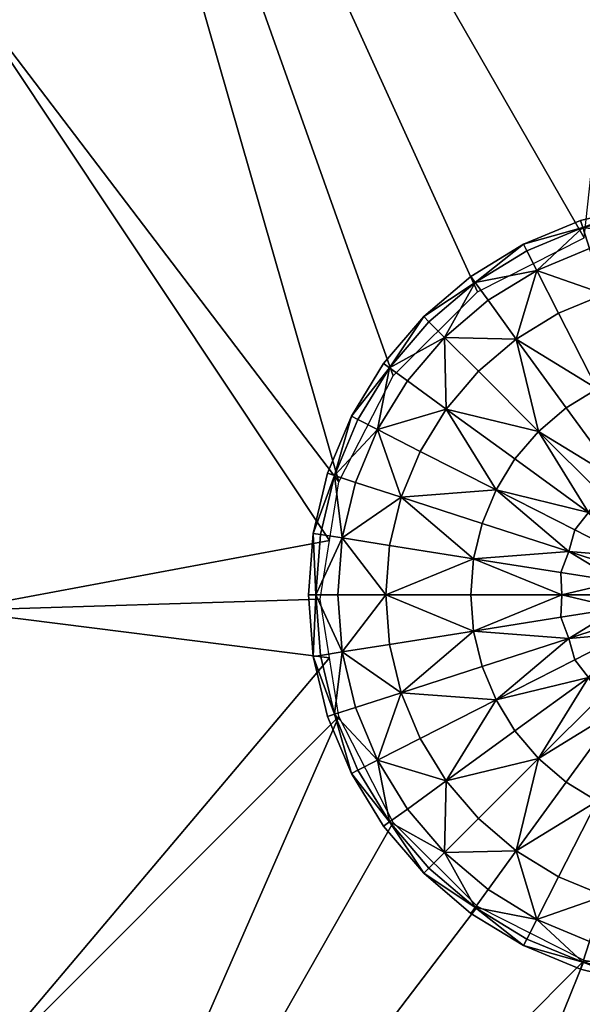
# Model space of a CAD drawing. Units: inches. Extents: x 0 to 47.2, y -18.1 to 0.
# Drawn here: x 34.7 to 36, y -8.6 to -6.3 of the extents above; entities that cross this region are included whole.
import ezdxf

# ---------------------------------------------------------------- set-up
doc = ezdxf.new("R2010")
doc.units = ezdxf.units.IN
doc.header["$MEASUREMENT"] = 0
doc.layers.get('0').update_dxf_attribs({"true_color": 0x860606})

msp = doc.modelspace()

# ---------------------------------------------------------------- meshes
mesh = msp.add_polyface()
corners = [(36.2673, 0, 20.2988), (0.2264, 0, 20.2988), (0.2378, -0.022, 20.3609), (0.2264, 0, 19.771), (0.2264, 0, 19.6859), (36.2673, 0, 19.7805), (0.0681, -0.0691, 20.3609), (0.0566, -0.0472, 20.2988), (0, -0.1886, 20.2988), (0.6081, -0.6493, 20.3816), (0.4436, -0.6942, 20.3816), (26.5078, -2.1965, 20.3816), (0.0566, -0.0472, 19.771), (0.0566, -0.0472, 19.6859), (0.2719, -0.0881, 20.3816), (36.2673, -0.0881, 20.3816), (0.0464, -0.5054, 20.3816), (0.3888, -1.0492, 20.3816), (0.3888, -0.8287, 20.3816), (0.0464, -0.2754, 20.3816), (0.1028, -0.1349, 20.3816), (0.0116, -0.2103, 20.3609), (2.1996, -9.975, 20.3816), (2.2563, -8.096, 20.3816), (0.3806, -8.0911, 20.3816), (0.3805, -9.975, 20.3816), (0.0464, -8.0893, 20.3816), (0.0464, -9.975, 20.3816), (26.4571, -2.5101, 20.3816), (26.4571, -2.315, 20.3816), (26.2093, -9.975, 20.3816), (0.0464, -6.271, 20.3816), (0.3807, -6.2746, 20.3816), (0.3847, -3.6619, 20.3816), (0.0464, -3.3882, 20.3816), (2.313, -6.2842, 20.3816), (26.1961, -4.3972, 20.3816), (26.2631, -8.1012, 20.3816)]
mesh.append_faces([[corners[k] for k in face] for face in [(0, 1, 2), (3, 1, 0), (4, 3, 5), (6, 7, 8), (9, 10, 11), (1, 3, 12), (12, 7, 1), (1, 7, 6), (6, 2, 1), (3, 4, 13), (13, 12, 3), (2, 14, 15), (15, 14, 9), (16, 17, 18), (18, 19, 16), (19, 18, 10), (10, 20, 19), (19, 20, 6), (6, 21, 19), (14, 2, 6), (6, 20, 14), (14, 20, 10), (10, 9, 14), (22, 23, 24), (24, 25, 22), (25, 24, 26), (26, 27, 25), (17, 28, 29), (29, 18, 17), (18, 29, 11), (11, 10, 18), (23, 22, 30), (31, 32, 33), (33, 34, 31), (35, 36, 33), (33, 32, 35), (23, 35, 32), (32, 24, 23), (32, 31, 26), (26, 24, 32), (35, 23, 37), (17, 16, 34), (34, 33, 17), (28, 17, 33), (33, 36, 28)]], dxfattribs={"vtx2": -1})
mesh = msp.add_polyface()
corners = [(26.4571, -2.5101, 20.3816), (26.9536, -3.7063, 20.3816), (26.9536, -3.5422, 20.3816), (26.4571, -2.315, 20.3816), (0.2378, -0.022, 20.3609), (36.2673, -0.022, 20.3609), (36.2673, 0, 20.2988), (36.2673, 0, 19.7805), (0.2264, 0, 19.771), (36.2673, 0, 19.6859), (0.2264, 0, 19.6859), (27.0019, -3.4432, 20.3816), (26.5078, -2.1965, 20.3816), (26.6601, -2.1569, 20.3816), (0.6081, -0.6493, 20.3816), (36.2673, -0.0881, 20.3816), (36.2673, -0.6493, 20.3816), (26.3653, -9.975, 20.3816), (26.4421, -8.1024, 20.3816), (26.2631, -8.1012, 20.3816), (26.2093, -9.975, 20.3816), (26.6754, -9.975, 20.0858), (26.7292, -8.1032, 20.0858), (26.6504, -8.1031, 20.2316), (26.597, -9.975, 20.231), (26.6665, -5.0427, 20.3816), (26.8601, -5.2406, 20.3816), (27.1204, -4.0999, 20.3816), (2.2563, -8.096, 20.3816), (35.5838, -2.1398, 20.3816), (35.6171, -1.9146, 20.3816), (35.7137, -1.7114, 20.3816), (35.8641, -1.5502, 20.3816), (26.5579, -8.1029, 20.3441), (26.4984, -9.975, 20.3439), (2.313, -6.2842, 20.3816), (26.4631, -6.4444, 20.3816), (26.1961, -4.3972, 20.3816), (26.9482, -5.2944, 20.3445), (26.7489, -6.4476, 20.3442), (26.8355, -6.4481, 20.2322), (26.6505, -6.4467, 20.3816), (26.9145, -6.4483, 20.0858), (27.0936, -8.1032, 19.2556)]
mesh.append_faces([[corners[k] for k in face] for face in [(30, 31, 14), (31, 32, 14)]])
mesh.append_faces([[corners[k] for k in face] for face in [(0, 1, 2), (2, 3, 0), (4, 5, 6), (6, 7, 8), (7, 9, 10), (3, 2, 11), (11, 12, 3), (12, 13, 14), (15, 5, 4), (14, 16, 15), (17, 18, 19), (19, 20, 17), (21, 22, 23), (23, 24, 21), (25, 26, 27), (13, 12, 11), (20, 19, 28), (29, 30, 14), (14, 13, 29), (16, 14, 32), (24, 23, 33), (33, 34, 24), (34, 33, 18), (18, 17, 34), (35, 36, 25), (25, 37, 35), (38, 39, 40), (39, 38, 26), (26, 41, 39), (42, 22, 43), (18, 41, 36), (36, 19, 18), (22, 42, 40), (40, 23, 22), (19, 36, 35), (23, 40, 39), (39, 33, 23), (33, 39, 41), (41, 18, 33), (36, 41, 26), (26, 25, 36), (1, 0, 37), (37, 25, 1)]], dxfattribs={"vtx2": -1})
mesh = msp.add_polyface()
corners = [(46.0243, -16.8482, -0.0001), (1.2182, -16.8482, -0.0001), (1.2182, -0.5509, -0.0001), (46.0243, -0.5509, 0.4046), (1.2182, -0.5509, 0.4046), (1.2182, -16.8482, 0.4046), (46.0243, -0.3409, 0.0451), (1.2182, -0.3409, 0.0451), (1.2182, -0.3409, 0.3595), (46.0243, -0.3882, 0), (1.2182, -0.3882, -0.0001), (1.2182, -0.3528, 0.0112), (1.2182, -0.4525, -0.0001), (46.0243, -17.0517, 0.0112), (1.2182, -17.0517, 0.0112), (1.2182, -17.0109, -0.0001), (1.2182, -16.943, -0.0001), (46.0243, -16.943, -0.0001), (46.0243, -17.0109, 0.4046), (1.2182, -17.0109, 0.4046), (1.2182, -17.0517, 0.3933), (1.2182, -16.943, 0.4046), (46.0243, -0.3528, 0.3933), (1.2182, -0.3528, 0.3933), (1.2182, -0.3882, 0.4046), (1.2182, -0.4525, 0.4046), (46.0243, -0.4525, 0.4046), (46.0243, -0.5509, 0), (46.0243, -16.8482, 0.4046), (46.0243, -0.3409, 0.3595), (46.0243, -0.3528, 0.0112), (46.0243, -17.0517, 0.3933), (1.2182, -17.0654, 0.3595), (46.0281, -0.3535, 0.6359), (1.2499, -0.3535, 0.6359), (1.2499, -0.3535, 19.4596), (46.0281, -1.0774, 19.4596), (1.2498, -1.0774, 19.4596), (1.2498, -1.0774, 0.6359), (46.0281, -0.3987, 19.6696), (1.2499, -0.3987, 19.6696), (1.2498, -1.0322, 19.6696), (46.0281, -1.0322, 0.4187), (1.2499, -1.0322, 0.4187), (1.2499, -0.3987, 0.4187), (46.0281, -0.3535, 19.6223), (1.2499, -0.3535, 19.6223), (1.2499, -0.3648, 19.6578), (1.2499, -0.3535, 19.558), (46.0281, -0.3648, 0.4323), (1.2499, -0.3648, 0.4323), (1.2499, -0.3535, 0.4731), (1.2499, -0.3535, 0.5411), (46.0281, -0.3535, 0.5411), (46.0281, -1.0774, 0.4731), (1.2498, -1.0774, 0.4731), (1.2498, -1.0661, 0.4323), (1.2498, -1.0774, 0.5411), (46.0281, -1.0661, 19.6578), (1.2498, -1.0661, 19.6578), (1.2498, -1.0774, 19.6223), (1.2498, -1.0774, 19.558), (46.0281, -1.0774, 19.558), (46.0281, -0.3535, 19.4596), (46.0281, -1.0774, 0.6359), (46.0281, -1.0322, 19.6696), (46.0281, -0.3648, 19.6578), (46.0281, -1.0661, 0.4323), (46.0281, -0.3987, 0.4187), (1.3198, -16.3404, 0.7303), (1.3198, -16.3404, 19.3441), (45.919, -16.3404, 19.3442), (45.919, -16.4308, 19.6696), (1.3198, -16.4308, 19.6696), (1.3198, -16.9739, 19.6696), (45.919, -16.974, 0.4049), (1.3198, -16.974, 0.4049), (1.3198, -16.4308, 0.4049), (1.3198, -16.3404, 19.5751), (1.3198, -16.3404, 19.6696), (45.919, -16.3404, 19.6696), (1.3198, -16.3404, 0.4049), (1.3198, -16.3404, 0.5138), (45.919, -16.3404, 0.5138), (45.919, -16.3404, 19.5751), (45.919, -16.3404, 0.7303), (45.919, -16.9739, 19.6696), (1.3198, -17.0643, 19.6696), (45.919, -17.0643, 0.4049), (1.3198, -17.0643, 0.4049), (45.919, -16.4308, 0.4049)]
mesh.append_faces([[corners[k] for k in face] for face in [(0, 1, 2), (3, 4, 5), (6, 7, 8), (9, 10, 11), (12, 10, 9), (13, 14, 15), (15, 16, 17), (18, 19, 20), (21, 19, 18), (22, 23, 24), (24, 25, 26), (27, 2, 12), (17, 16, 1), (28, 5, 21), (26, 25, 4), (29, 8, 23), (30, 11, 7), (31, 20, 32), (33, 34, 35), (36, 37, 38), (39, 40, 41), (42, 43, 44), (45, 46, 47), (48, 46, 45), (49, 50, 51), (51, 52, 53), (54, 55, 56), (57, 55, 54), (58, 59, 60), (60, 61, 62), (63, 35, 48), (53, 52, 34), (64, 38, 57), (62, 61, 37), (65, 41, 59), (66, 47, 40), (67, 56, 43), (68, 44, 50), (69, 70, 71), (72, 73, 74), (75, 76, 77), (78, 79, 80), (81, 82, 83), (70, 78, 84), (82, 69, 85), (86, 74, 87), (80, 79, 73), (88, 89, 76), (90, 77, 81)]], dxfattribs={"vtx2": -1})
mesh = msp.add_polyface()
corners = [(1.2182, -0.5509, -0.0001), (46.0243, -0.5509, 0), (46.0243, -16.8482, -0.0001), (1.2182, -16.8482, 0.4046), (46.0243, -16.8482, 0.4046), (46.0243, -0.5509, 0.4046), (1.2182, -0.3409, 0.3595), (46.0243, -0.3409, 0.3595), (46.0243, -0.3409, 0.0451), (1.2182, -0.3528, 0.0112), (46.0243, -0.3528, 0.0112), (46.0243, -0.3882, 0), (46.0243, -0.4525, 0), (1.2182, -0.4525, -0.0001), (1.2182, -17.0109, -0.0001), (46.0243, -17.0109, -0.0001), (46.0243, -17.0517, 0.0112), (46.0243, -16.943, -0.0001), (1.2182, -17.0517, 0.3933), (46.0243, -17.0517, 0.3933), (46.0243, -17.0109, 0.4046), (46.0243, -16.943, 0.4046), (1.2182, -16.943, 0.4046), (1.2182, -0.3882, 0.4046), (46.0243, -0.3882, 0.4046), (46.0243, -0.3528, 0.3933), (46.0243, -0.4525, 0.4046), (1.2182, -16.8482, -0.0001), (1.2182, -0.5509, 0.4046), (1.2182, -0.3528, 0.3933), (1.2182, -0.3409, 0.0451), (1.2182, -17.0517, 0.0112), (46.0243, -17.0654, 0.0451), (1.2499, -0.3535, 19.4596), (46.0281, -0.3535, 19.4596), (46.0281, -0.3535, 0.6359), (1.2498, -1.0774, 0.6359), (46.0281, -1.0774, 0.6359), (46.0281, -1.0774, 19.4596), (1.2498, -1.0322, 19.6696), (46.0281, -1.0322, 19.6696), (46.0281, -0.3987, 19.6696), (1.2499, -0.3987, 0.4187), (46.0281, -0.3987, 0.4187), (46.0281, -1.0322, 0.4187), (1.2499, -0.3648, 19.6578), (46.0281, -0.3648, 19.6578), (46.0281, -0.3535, 19.6223), (46.0281, -0.3535, 19.558), (1.2499, -0.3535, 19.558), (1.2499, -0.3535, 0.4731), (46.0281, -0.3535, 0.4732), (46.0281, -0.3648, 0.4323), (46.0281, -0.3535, 0.5411), (1.2498, -1.0661, 0.4323), (46.0281, -1.0661, 0.4323), (46.0281, -1.0774, 0.4731), (46.0281, -1.0774, 0.541), (1.2498, -1.0774, 0.5411), (1.2498, -1.0774, 19.6223), (46.0281, -1.0774, 19.6223), (46.0281, -1.0661, 19.6578), (46.0281, -1.0774, 19.558), (1.2499, -0.3535, 0.6359), (1.2498, -1.0774, 19.4596), (1.2498, -1.0661, 19.6578), (1.2499, -0.3987, 19.6696), (1.2499, -1.0322, 0.4187), (1.2499, -0.3648, 0.4323), (45.919, -16.3404, 19.3442), (45.919, -16.3404, 0.7303), (1.3198, -16.3404, 0.7303), (1.3198, -16.9739, 19.6696), (45.919, -16.9739, 19.6696), (45.919, -16.4308, 19.6696), (1.3198, -16.4308, 0.4049), (45.919, -16.4308, 0.4049), (45.919, -16.974, 0.4049), (45.919, -16.3404, 19.6696), (45.919, -16.3404, 19.5751), (1.3198, -16.3404, 19.5751), (45.919, -16.3404, 0.5138), (45.919, -16.3404, 0.4049), (1.3198, -16.3404, 0.4049), (1.3198, -16.3404, 19.3441), (1.3198, -16.3404, 0.5138), (1.3198, -17.0643, 19.6696), (45.919, -17.0643, 19.6696), (1.3198, -16.4308, 19.6696), (1.3198, -16.974, 0.4049), (45.919, -17.0643, 0.4049)]
mesh.append_faces([[corners[k] for k in face] for face in [(0, 1, 2), (3, 4, 5), (6, 7, 8), (9, 10, 11), (11, 12, 13), (14, 15, 16), (17, 15, 14), (18, 19, 20), (20, 21, 22), (23, 24, 25), (26, 24, 23), (13, 12, 1), (27, 2, 17), (22, 21, 4), (28, 5, 26), (29, 25, 7), (30, 8, 10), (31, 16, 32), (33, 34, 35), (36, 37, 38), (39, 40, 41), (42, 43, 44), (45, 46, 47), (47, 48, 49), (50, 51, 52), (53, 51, 50), (54, 55, 56), (56, 57, 58), (59, 60, 61), (62, 60, 59), (49, 48, 34), (63, 35, 53), (58, 57, 37), (64, 38, 62), (65, 61, 40), (66, 41, 46), (67, 44, 55), (68, 52, 43), (69, 70, 71), (72, 73, 74), (75, 76, 77), (78, 79, 80), (81, 82, 83), (79, 69, 84), (70, 81, 85), (86, 87, 73), (88, 74, 78), (89, 77, 90), (83, 82, 76)]], dxfattribs={"vtx2": -1})
mesh = msp.add_polyface()
corners = [(33.4657, -11.2385, 15.3169), (33.8124, -11.2385, 15.2121), (33.8124, -9.9751, 15.2121), (33.4657, -9.9751, 15.3169), (34.5332, -8.8362, 15.1148), (33.8124, -8.8362, 15.2121), (34.5332, -9.9751, 15.158), (34.5332, -11.2385, 15.1581), (36.2668, -9.9751, 15.0716), (35.4, -9.9751, 15.1148), (35.4, -11.2385, 15.1149), (33.4657, -8.8362, 15.3169), (32.4258, -8.8362, 15.6313), (36.1295, -8.5307, 15.0716), (35.9919, -8.509, 15.0716), (35.7454, -8.3839, 15.0716), (35.5497, -8.1891, 15.0716), (35.4241, -7.9436, 15.0716), (35.4025, -7.8076, 15.0716), (33.4657, -7.6973, 15.3169), (33.4657, -6.2387, 15.3169), (32.4258, -6.2387, 15.6313), (32.4258, -7.6973, 15.6313), (33.8124, -4.3144, 15.2121), (33.8124, -6.2387, 15.2121), (34.5332, -6.2287, 15.0716), (34.5332, -7.6973, 15.0716), (35.3808, -7.6715, 15.0716), (35.4025, -7.5355, 15.0716), (34.5332, -4.2944, 15.0716), (35.4241, -7.3994, 15.0716), (35.5497, -7.1539, 15.0716), (35.7454, -6.9591, 15.0716), (35.9919, -6.834, 15.0716), (36.2668, -4.3043, 15.0716), (33.8124, -7.6973, 15.2121), (33.4657, -4.3144, 15.3169)]
mesh.append_faces([[corners[k] for k in face] for face in [(14, 15, 6), (15, 16, 6), (16, 17, 6), (29, 30, 31), (29, 31, 32), (29, 32, 33)]])
mesh.append_faces([[corners[k] for k in face] for face in [(0, 1, 2), (2, 3, 0), (4, 5, 2), (2, 6, 4), (2, 1, 7), (7, 6, 2), (8, 9, 10), (3, 11, 12), (13, 9, 8), (17, 18, 4), (4, 6, 17), (7, 10, 9), (9, 6, 7), (9, 13, 14), (14, 6, 9), (19, 20, 21), (21, 22, 19), (23, 24, 25), (26, 27, 28), (28, 25, 26), (34, 29, 33), (5, 11, 3), (3, 2, 5), (24, 20, 19), (19, 35, 24), (26, 35, 5), (5, 4, 26), (12, 11, 19), (18, 27, 26), (26, 4, 18), (35, 19, 11), (11, 5, 35), (21, 20, 36), (24, 35, 26), (26, 25, 24), (30, 29, 25), (25, 28, 30), (23, 36, 20), (20, 24, 23)]], dxfattribs={"vtx2": -1})
mesh = msp.add_polyface()
corners = [(36.2658, -6.9285, 15.1331), (36.2658, -6.8174, 15.1191), (36.1338, -6.8279, 15.1191), (36.2658, -6.7664, 15.1049), (36.1258, -6.7774, 15.1049), (35.9892, -6.8102, 15.1049), (36.005, -6.8588, 15.1191), (35.8826, -6.9095, 15.1191), (36.1231, -6.7606, 15.0883), (35.9839, -6.794, 15.0883), (36.2658, -6.7493, 15.0883), (36.2658, -6.7493, 15.0705), (36.1231, -6.7606, 15.0705), (35.9839, -6.794, 15.0705), (35.8517, -6.8488, 15.0883), (35.8594, -6.864, 15.1049), (36.1338, -6.8279, 15.1191), (36.2658, -6.8174, 15.1191), (36.2658, -6.9285, 15.1331), (36.2658, -6.7664, 15.1049), (36.1258, -6.7774, 15.1049), (35.9892, -6.8102, 15.1049), (36.005, -6.8588, 15.1191), (35.8826, -6.9095, 15.1191), (35.9839, -6.794, 15.0883), (36.1231, -6.7606, 15.0883), (36.2658, -6.7493, 15.0883), (36.2658, -6.7493, 15.0705), (36.1231, -6.7606, 15.0705), (35.9839, -6.794, 15.0705), (35.8594, -6.864, 15.1049), (35.8517, -6.8488, 15.0883), (35.8517, -6.8488, 15.0705), (35.8517, -6.8488, 15.0705)]
mesh.append_faces([[corners[k] for k in face] for face in [(0, 1, 2), (2, 1, 3), (3, 4, 2), (2, 4, 5), (5, 6, 2), (7, 6, 5), (8, 9, 5), (5, 4, 8), (8, 4, 3), (3, 10, 8), (8, 10, 11), (11, 12, 8), (8, 12, 13), (13, 9, 8), (14, 15, 5), (5, 9, 14), (14, 9, 13), (16, 17, 18), (19, 17, 16), (16, 20, 19), (21, 20, 16), (16, 22, 21), (21, 22, 23), (21, 24, 25), (25, 20, 21), (19, 20, 25), (25, 26, 19), (27, 26, 25), (25, 28, 27), (29, 28, 25), (25, 24, 29), (21, 30, 31), (31, 24, 21), (29, 24, 31), (27, 28, 12), (12, 11, 27), (28, 29, 13), (13, 12, 28), (29, 32, 33), (33, 13, 29)]], dxfattribs={"vtx2": -1})
mesh = msp.add_polyface()
corners = [(35.8826, -6.9095, 15.1191), (35.8594, -6.864, 15.1049), (35.7396, -6.9373, 15.1049), (35.7697, -6.9787, 15.1191), (35.8349, -7.0685, 15.1331), (35.933, -7.0084, 15.1331), (35.669, -7.0647, 15.1191), (35.6329, -7.0286, 15.1049), (35.8517, -6.8488, 15.0883), (35.7296, -6.9236, 15.0883), (35.9839, -6.794, 15.0705), (35.8517, -6.8488, 15.0705), (35.7296, -6.9236, 15.0705), (35.6208, -7.0166, 15.0883), (35.6208, -7.0166, 15.0705), (35.5278, -7.1254, 15.0705), (35.7396, -6.9373, 15.1049), (35.8594, -6.864, 15.1049), (35.8826, -6.9095, 15.1191), (35.7697, -6.9787, 15.1191), (35.8349, -7.0685, 15.1331), (35.933, -7.0084, 15.1331), (35.669, -7.0647, 15.1191), (35.6329, -7.0286, 15.1049), (35.7296, -6.9236, 15.0883), (35.8517, -6.8488, 15.0883), (35.8517, -6.8488, 15.0705), (35.9839, -6.794, 15.0705), (35.7296, -6.9236, 15.0705), (35.6208, -7.0166, 15.0883), (35.5416, -7.1354, 15.1049), (35.6208, -7.0166, 15.0705), (35.5278, -7.1254, 15.0705)]
mesh.append_faces([[corners[k] for k in face] for face in [(0, 1, 2), (2, 3, 0), (0, 3, 4), (4, 5, 0), (4, 3, 6), (6, 3, 2), (2, 7, 6), (8, 9, 2), (2, 1, 8), (10, 11, 8), (8, 11, 12), (12, 9, 8), (13, 7, 2), (2, 9, 13), (13, 9, 12), (12, 14, 13), (13, 14, 15), (16, 17, 18), (18, 19, 16), (20, 19, 18), (18, 21, 20), (22, 19, 20), (16, 19, 22), (22, 23, 16), (16, 24, 25), (25, 17, 16), (25, 26, 27), (28, 26, 25), (25, 24, 28), (29, 23, 30), (16, 23, 29), (29, 24, 16), (28, 24, 29), (29, 31, 28), (32, 31, 29), (26, 28, 12), (12, 11, 26), (28, 31, 14), (14, 12, 28), (15, 14, 31)]], dxfattribs={"vtx2": -1})
mesh = msp.add_polyface()
corners = [(36.182, -7.132, 15.1491), (36.214, -7.334, 15.1621), (36.2658, -7.3362, 15.1622), (36.2658, -7.1254, 15.1491), (36.2658, -6.9285, 15.1331), (36.1512, -6.9376, 15.1331), (36.0393, -6.9644, 15.1331), (36.1001, -7.1516, 15.1491), (36.1653, -7.3521, 15.1622), (36.0224, -7.1839, 15.1491), (35.933, -7.0084, 15.1331), (35.8349, -7.0685, 15.1331), (35.9507, -7.2278, 15.1491), (36.0746, -7.3983, 15.1622), (36.1338, -6.8279, 15.1191), (36.005, -6.8588, 15.1191), (35.8826, -6.9095, 15.1191), (35.9892, -6.8102, 15.1049), (35.8594, -6.864, 15.1049), (36.2658, -7.3362, 15.1622), (36.214, -7.334, 15.1621), (36.182, -7.132, 15.1491), (36.2658, -7.1254, 15.1491), (36.2658, -6.9285, 15.1331), (36.1512, -6.9376, 15.1331), (36.0393, -6.9644, 15.1331), (36.1001, -7.1516, 15.1491), (36.1653, -7.3521, 15.1622), (36.0224, -7.1839, 15.1491), (35.933, -7.0084, 15.1331), (35.8349, -7.0685, 15.1331), (35.9507, -7.2278, 15.1491), (36.0746, -7.3983, 15.1622), (36.1338, -6.8279, 15.1191), (36.005, -6.8588, 15.1191), (35.8826, -6.9095, 15.1191), (35.8594, -6.864, 15.1049), (35.9892, -6.8102, 15.1049)]
mesh.append_faces([[corners[k] for k in face] for face in [(0, 1, 2), (2, 3, 0), (0, 3, 4), (4, 5, 0), (0, 5, 6), (6, 7, 0), (0, 7, 8), (8, 1, 0), (8, 7, 9), (9, 7, 6), (6, 10, 9), (9, 10, 11), (11, 12, 9), (9, 12, 13), (14, 5, 4), (14, 15, 6), (6, 5, 14), (16, 10, 6), (6, 15, 16), (17, 18, 16), (19, 20, 21), (21, 22, 19), (23, 22, 21), (21, 24, 23), (25, 24, 21), (21, 26, 25), (27, 26, 21), (21, 20, 27), (28, 26, 27), (25, 26, 28), (28, 29, 25), (30, 29, 28), (28, 31, 30), (32, 31, 28), (23, 24, 33), (25, 34, 33), (33, 24, 25), (25, 29, 35), (35, 34, 25), (35, 36, 37)]], dxfattribs={"vtx2": -1})
mesh = msp.add_polyface()
corners = [(35.8867, -7.2825, 15.1491), (35.9507, -7.2278, 15.1491), (35.8349, -7.0685, 15.1331), (35.7475, -7.1433, 15.1331), (35.6727, -7.2307, 15.1331), (35.669, -7.0647, 15.1191), (35.6329, -7.0286, 15.1049), (35.5416, -7.1354, 15.1049), (35.5829, -7.1654, 15.1191), (35.5137, -7.2784, 15.1191), (35.6127, -7.3288, 15.1331), (35.4682, -7.2552, 15.1049), (35.6208, -7.0166, 15.0883), (35.5278, -7.1254, 15.0883), (35.5278, -7.1254, 15.0705), (35.4531, -7.2475, 15.0883), (35.4531, -7.2475, 15.0705), (35.8349, -7.0685, 15.1331), (35.9507, -7.2278, 15.1491), (35.8867, -7.2825, 15.1491), (35.7475, -7.1433, 15.1331), (35.6727, -7.2307, 15.1331), (35.669, -7.0647, 15.1191), (35.5416, -7.1354, 15.1049), (35.6329, -7.0286, 15.1049), (35.5829, -7.1654, 15.1191), (35.6127, -7.3288, 15.1331), (35.5137, -7.2784, 15.1191), (35.4682, -7.2552, 15.1049), (35.5278, -7.1254, 15.0883), (35.6208, -7.0166, 15.0883), (35.5278, -7.1254, 15.0705), (35.4531, -7.2475, 15.0883), (35.4531, -7.2475, 15.0705), (35.6208, -7.0166, 15.0705)]
mesh.append_faces([[corners[k] for k in face] for face in [(0, 1, 2), (2, 3, 0), (0, 3, 4), (5, 3, 2), (5, 6, 7), (7, 8, 5), (5, 8, 4), (4, 3, 5), (9, 10, 4), (4, 8, 9), (9, 8, 7), (7, 11, 9), (12, 13, 7), (7, 6, 12), (14, 13, 12), (15, 11, 7), (7, 13, 15), (15, 13, 14), (14, 16, 15), (17, 18, 19), (19, 20, 17), (21, 20, 19), (17, 20, 22), (23, 24, 22), (22, 25, 23), (21, 25, 22), (22, 20, 21), (21, 26, 27), (27, 25, 21), (23, 25, 27), (27, 28, 23), (23, 29, 30), (30, 29, 31), (23, 28, 32), (32, 29, 23), (31, 29, 32), (32, 33, 31), (34, 31, 14), (31, 33, 16), (16, 14, 31)]], dxfattribs={"vtx2": -1})
mesh = msp.add_polyface()
corners = [(36.0746, -7.3983, 15.1622), (36.0313, -7.4271, 15.1621), (36.1261, -7.5219, 15.1675), (36.0026, -7.4703, 15.1622), (36.1262, -7.5602, 15.1679), (36.0898, -7.5719, 15.1675), (35.9703, -7.511, 15.1621), (35.9564, -7.561, 15.1622), (36.1017, -7.6083, 15.1679), (36.0707, -7.6307, 15.1675), (35.9383, -7.6097, 15.1621), (35.9404, -7.6616, 15.1622), (36.0932, -7.6616, 15.1679), (36.1153, -7.3661, 15.1621), (36.0224, -7.1839, 15.1491), (35.8867, -7.2825, 15.1491), (35.9507, -7.2278, 15.1491), (35.832, -7.3464, 15.1491), (35.7881, -7.4182, 15.1491), (35.7363, -7.5777, 15.1491), (36.1261, -7.5219, 15.1675), (36.0313, -7.4271, 15.1621), (36.0746, -7.3983, 15.1622), (36.0026, -7.4703, 15.1622), (36.1262, -7.5602, 15.1679), (36.0898, -7.5719, 15.1675), (35.9703, -7.511, 15.1621), (35.9564, -7.561, 15.1622), (36.1017, -7.6083, 15.1679), (36.0707, -7.6307, 15.1675), (35.9383, -7.6097, 15.1621), (35.9404, -7.6616, 15.1622), (36.0932, -7.6616, 15.1679), (36.0224, -7.1839, 15.1491), (36.1153, -7.3661, 15.1621), (35.8867, -7.2825, 15.1491), (35.9507, -7.2278, 15.1491), (35.832, -7.3464, 15.1491), (35.7881, -7.4182, 15.1491), (35.7363, -7.5777, 15.1491)]
mesh.append_faces([[corners[k] for k in face] for face in [(0, 1, 2), (2, 1, 3), (3, 4, 2), (5, 4, 3), (3, 6, 5), (5, 6, 7), (7, 8, 5), (9, 8, 7), (7, 10, 9), (9, 10, 11), (11, 12, 9), (0, 13, 14), (15, 1, 0), (0, 16, 15), (15, 17, 3), (3, 1, 15), (18, 6, 3), (3, 17, 18), (7, 6, 18), (19, 10, 7), (20, 21, 22), (23, 21, 20), (20, 24, 23), (23, 24, 25), (25, 26, 23), (27, 26, 25), (25, 28, 27), (27, 28, 29), (29, 30, 27), (31, 30, 29), (29, 32, 31), (33, 34, 22), (22, 21, 35), (35, 36, 22), (23, 37, 35), (35, 21, 23), (23, 26, 38), (38, 37, 23), (38, 26, 27), (27, 30, 39)]], dxfattribs={"vtx2": -1})
mesh = msp.add_polyface()
corners = [(35.6727, -7.2307, 15.1331), (35.832, -7.3464, 15.1491), (35.8867, -7.2825, 15.1491), (35.7881, -7.4182, 15.1491), (35.6127, -7.3288, 15.1331), (35.5686, -7.4351, 15.1331), (35.7559, -7.4959, 15.1491), (35.9564, -7.561, 15.1622), (35.7363, -7.5777, 15.1491), (35.5418, -7.5469, 15.1331), (35.5327, -7.6616, 15.1331), (35.7296, -7.6616, 15.1491), (35.9404, -7.6616, 15.1622), (35.9383, -7.6097, 15.1621), (35.5137, -7.2784, 15.1191), (35.4682, -7.2552, 15.1049), (35.4144, -7.385, 15.1049), (35.463, -7.4008, 15.1191), (35.4321, -7.5296, 15.1191), (35.8867, -7.2825, 15.1491), (35.832, -7.3464, 15.1491), (35.6727, -7.2307, 15.1331), (35.7881, -7.4182, 15.1491), (35.6127, -7.3288, 15.1331), (35.5686, -7.4351, 15.1331), (35.7559, -7.4959, 15.1491), (35.9564, -7.561, 15.1622), (35.7363, -7.5777, 15.1491), (35.5418, -7.5469, 15.1331), (35.5327, -7.6616, 15.1331), (35.7296, -7.6616, 15.1491), (35.9404, -7.6616, 15.1622), (35.9383, -7.6097, 15.1621), (35.4144, -7.385, 15.1049), (35.4682, -7.2552, 15.1049), (35.5137, -7.2784, 15.1191), (35.463, -7.4008, 15.1191), (35.4321, -7.5296, 15.1191)]
mesh.append_faces([[corners[k] for k in face] for face in [(0, 1, 2), (3, 1, 0), (0, 4, 3), (3, 4, 5), (5, 6, 3), (3, 6, 7), (7, 6, 8), (8, 6, 5), (5, 9, 8), (8, 9, 10), (10, 11, 8), (8, 11, 12), (12, 13, 8), (14, 15, 16), (16, 17, 14), (14, 17, 5), (5, 4, 14), (18, 9, 5), (5, 17, 18), (10, 9, 18), (19, 20, 21), (21, 20, 22), (22, 23, 21), (24, 23, 22), (22, 25, 24), (26, 25, 22), (27, 25, 26), (24, 25, 27), (27, 28, 24), (29, 28, 27), (27, 30, 29), (31, 30, 27), (27, 32, 31), (33, 34, 35), (35, 36, 33), (24, 36, 35), (35, 23, 24), (24, 28, 37), (37, 36, 24), (37, 28, 29)]], dxfattribs={"vtx2": -1})
mesh = msp.add_polyface()
corners = [(35.4321, -7.5296, 15.1191), (35.463, -7.4008, 15.1191), (35.4144, -7.385, 15.1049), (35.3817, -7.5216, 15.1049), (35.3706, -7.6616, 15.1049), (35.4217, -7.6616, 15.1191), (35.5327, -7.6616, 15.1331), (35.4531, -7.2475, 15.0883), (35.3982, -7.3797, 15.0883), (35.4682, -7.2552, 15.1049), (35.4531, -7.2475, 15.0705), (35.3982, -7.3797, 15.0705), (35.3649, -7.5189, 15.0883), (35.3536, -7.6616, 15.0883), (35.3649, -7.5189, 15.0705), (35.3536, -7.6616, 15.0705), (35.4144, -7.385, 15.1049), (35.463, -7.4008, 15.1191), (35.4321, -7.5296, 15.1191), (35.3817, -7.5216, 15.1049), (35.3706, -7.6616, 15.1049), (35.4217, -7.6616, 15.1191), (35.5327, -7.6616, 15.1331), (35.3982, -7.3797, 15.0883), (35.4531, -7.2475, 15.0883), (35.4682, -7.2552, 15.1049), (35.3982, -7.3797, 15.0705), (35.4531, -7.2475, 15.0705), (35.3536, -7.6616, 15.0883), (35.3649, -7.5189, 15.0883), (35.3649, -7.5189, 15.0705), (35.3536, -7.6616, 15.0705)]
mesh.append_faces([[corners[k] for k in face] for face in [(0, 1, 2), (2, 3, 0), (0, 3, 4), (4, 5, 0), (0, 5, 6), (7, 8, 2), (2, 9, 7), (7, 10, 11), (11, 8, 7), (12, 13, 4), (4, 3, 12), (12, 3, 2), (2, 8, 12), (12, 8, 11), (11, 14, 12), (12, 14, 15), (15, 13, 12), (16, 17, 18), (18, 19, 16), (20, 19, 18), (18, 21, 20), (22, 21, 18), (16, 23, 24), (24, 25, 16), (26, 27, 24), (24, 23, 26), (20, 28, 29), (29, 19, 20), (16, 19, 29), (29, 23, 16), (26, 23, 29), (29, 30, 26), (31, 30, 29), (29, 28, 31), (27, 26, 11), (11, 10, 27), (26, 30, 14), (14, 11, 26), (30, 31, 15), (15, 14, 30)]], dxfattribs={"vtx2": -1})
mesh = msp.add_polyface()
corners = [(35.5327, -7.6616, 15.1331), (35.4217, -7.6616, 15.1191), (35.4321, -7.7937, 15.1191), (35.3706, -7.6616, 15.1049), (35.3817, -7.8016, 15.1049), (35.4144, -7.9383, 15.1049), (35.463, -7.9225, 15.1191), (35.3649, -7.8043, 15.0883), (35.3982, -7.9435, 15.0883), (35.3536, -7.6616, 15.0883), (35.3536, -7.6616, 15.0705), (35.3649, -7.8043, 15.0705), (35.3982, -7.9435, 15.0705), (35.4531, -8.0757, 15.0883), (35.4682, -8.068, 15.1049), (35.4531, -8.0757, 15.0705), (35.4321, -7.7937, 15.1191), (35.4217, -7.6616, 15.1191), (35.5327, -7.6616, 15.1331), (35.3706, -7.6616, 15.1049), (35.3817, -7.8016, 15.1049), (35.4144, -7.9383, 15.1049), (35.463, -7.9225, 15.1191), (35.3982, -7.9435, 15.0883), (35.3649, -7.8043, 15.0883), (35.3536, -7.6616, 15.0883), (35.3536, -7.6616, 15.0705), (35.3649, -7.8043, 15.0705), (35.3982, -7.9435, 15.0705), (35.4682, -8.068, 15.1049), (35.4531, -8.0757, 15.0883), (35.4531, -8.0757, 15.0705)]
mesh.append_faces([[corners[k] for k in face] for face in [(0, 1, 2), (2, 1, 3), (3, 4, 2), (2, 4, 5), (5, 6, 2), (7, 8, 5), (5, 4, 7), (7, 4, 3), (3, 9, 7), (7, 9, 10), (10, 11, 7), (7, 11, 12), (12, 8, 7), (13, 14, 5), (5, 8, 13), (13, 8, 12), (12, 15, 13), (16, 17, 18), (19, 17, 16), (16, 20, 19), (21, 20, 16), (16, 22, 21), (21, 23, 24), (24, 20, 21), (19, 20, 24), (24, 25, 19), (26, 25, 24), (24, 27, 26), (28, 27, 24), (24, 23, 28), (21, 29, 30), (30, 23, 21), (28, 23, 30), (30, 31, 28), (26, 27, 11), (11, 10, 26), (27, 28, 12), (12, 11, 27), (28, 31, 15), (15, 12, 28)]], dxfattribs={"vtx2": -1})
mesh = msp.add_polyface()
corners = [(35.7363, -7.7455, 15.1491), (35.9383, -7.7135, 15.1621), (35.9404, -7.6616, 15.1622), (35.7296, -7.6616, 15.1491), (35.5327, -7.6616, 15.1331), (35.5418, -7.7763, 15.1331), (35.5686, -7.8882, 15.1331), (35.7559, -7.8273, 15.1491), (35.9564, -7.7622, 15.1622), (35.7881, -7.905, 15.1491), (35.6127, -7.9944, 15.1331), (35.6727, -8.0925, 15.1331), (35.832, -7.9768, 15.1491), (35.8867, -8.0408, 15.1491), (35.4321, -7.7937, 15.1191), (35.463, -7.9225, 15.1191), (35.5137, -8.0448, 15.1191), (35.4144, -7.9383, 15.1049), (35.4682, -8.068, 15.1049), (35.9404, -7.6616, 15.1622), (35.9383, -7.7135, 15.1621), (35.7363, -7.7455, 15.1491), (35.7296, -7.6616, 15.1491), (35.5327, -7.6616, 15.1331), (35.5418, -7.7763, 15.1331), (35.5686, -7.8882, 15.1331), (35.7559, -7.8273, 15.1491), (35.9564, -7.7622, 15.1622), (35.7881, -7.905, 15.1491), (35.6127, -7.9944, 15.1331), (35.6727, -8.0925, 15.1331), (35.832, -7.9768, 15.1491), (35.8867, -8.0408, 15.1491), (35.4321, -7.7937, 15.1191), (35.463, -7.9225, 15.1191), (35.5137, -8.0448, 15.1191), (35.4144, -7.9383, 15.1049), (35.4682, -8.068, 15.1049)]
mesh.append_faces([[corners[k] for k in face] for face in [(0, 1, 2), (2, 3, 0), (0, 3, 4), (4, 5, 0), (0, 5, 6), (6, 7, 0), (0, 7, 8), (8, 7, 9), (9, 7, 6), (6, 10, 9), (9, 10, 11), (11, 12, 9), (13, 12, 11), (14, 5, 4), (14, 15, 6), (6, 5, 14), (16, 10, 6), (6, 15, 16), (16, 15, 17), (17, 18, 16), (19, 20, 21), (21, 22, 19), (23, 22, 21), (21, 24, 23), (25, 24, 21), (21, 26, 25), (27, 26, 21), (28, 26, 27), (25, 26, 28), (28, 29, 25), (30, 29, 28), (28, 31, 30), (30, 31, 32), (23, 24, 33), (25, 34, 33), (33, 24, 25), (25, 29, 35), (35, 34, 25), (36, 34, 35), (35, 37, 36)]], dxfattribs={"vtx2": -1})
mesh = msp.add_polyface()
corners = [(36.0707, -7.6925, 15.1675), (36.0932, -7.6616, 15.1679), (35.9404, -7.6616, 15.1622), (35.9383, -7.7135, 15.1621), (35.9564, -7.7622, 15.1622), (36.1017, -7.7149, 15.1679), (36.0898, -7.7513, 15.1675), (35.9703, -7.8122, 15.1621), (36.0026, -7.8529, 15.1622), (36.1262, -7.7631, 15.1679), (36.1261, -7.8013, 15.1675), (36.0313, -7.8961, 15.1621), (36.0746, -7.9249, 15.1622), (35.7363, -7.7455, 15.1491), (35.7881, -7.905, 15.1491), (35.832, -7.9768, 15.1491), (35.8867, -8.0408, 15.1491), (35.9507, -8.0954, 15.1491), (36.0224, -8.1394, 15.1491), (36.1153, -7.9571, 15.1621), (35.9404, -7.6616, 15.1622), (36.0932, -7.6616, 15.1679), (36.0707, -7.6925, 15.1675), (35.9383, -7.7135, 15.1621), (35.9564, -7.7622, 15.1622), (36.1017, -7.7149, 15.1679), (36.0898, -7.7513, 15.1675), (35.9703, -7.8122, 15.1621), (36.0026, -7.8529, 15.1622), (36.1262, -7.7631, 15.1679), (36.1261, -7.8013, 15.1675), (36.0313, -7.8961, 15.1621), (36.0746, -7.9249, 15.1622), (35.7363, -7.7455, 15.1491), (35.7881, -7.905, 15.1491), (35.832, -7.9768, 15.1491), (35.8867, -8.0408, 15.1491), (35.9507, -8.0954, 15.1491), (36.1153, -7.9571, 15.1621), (36.0224, -8.1394, 15.1491)]
mesh.append_faces([[corners[k] for k in face] for face in [(0, 1, 2), (2, 3, 0), (0, 3, 4), (4, 5, 0), (6, 5, 4), (4, 7, 6), (6, 7, 8), (8, 9, 6), (10, 9, 8), (8, 11, 10), (10, 11, 12), (4, 3, 13), (14, 7, 4), (14, 15, 8), (8, 7, 14), (16, 11, 8), (8, 15, 16), (16, 17, 12), (12, 11, 16), (18, 19, 12), (20, 21, 22), (22, 23, 20), (24, 23, 22), (22, 25, 24), (24, 25, 26), (26, 27, 24), (28, 27, 26), (26, 29, 28), (28, 29, 30), (30, 31, 28), (32, 31, 30), (33, 23, 24), (24, 27, 34), (28, 35, 34), (34, 27, 28), (28, 31, 36), (36, 35, 28), (32, 37, 36), (36, 31, 32), (32, 38, 39)]], dxfattribs={"vtx2": -1})
mesh = msp.add_polyface()
corners = [(36.0746, -7.9249, 15.1622), (35.9507, -8.0954, 15.1491), (36.0224, -8.1394, 15.1491), (35.8349, -8.2547, 15.1331), (35.933, -8.3148, 15.1331), (36.0393, -8.3588, 15.1331), (36.1001, -8.1716, 15.1491), (36.1653, -7.9711, 15.1622), (36.182, -8.1912, 15.1491), (36.214, -7.9892, 15.1621), (36.1512, -8.3856, 15.1331), (36.2658, -8.3947, 15.1331), (36.2658, -8.1978, 15.1491), (36.2658, -7.987, 15.1622), (35.8826, -8.4137, 15.1191), (35.8594, -8.4592, 15.1049), (35.9892, -8.513, 15.1049), (36.005, -8.4645, 15.1191), (36.1338, -8.4953, 15.1191), (36.0224, -8.1394, 15.1491), (35.9507, -8.0954, 15.1491), (36.0746, -7.9249, 15.1622), (35.8349, -8.2547, 15.1331), (35.933, -8.3148, 15.1331), (36.0393, -8.3588, 15.1331), (36.1001, -8.1716, 15.1491), (36.1653, -7.9711, 15.1622), (36.214, -7.9892, 15.1621), (36.182, -8.1912, 15.1491), (36.1512, -8.3856, 15.1331), (36.2658, -8.3947, 15.1331), (36.2658, -8.1978, 15.1491), (36.2658, -7.987, 15.1622), (35.9892, -8.513, 15.1049), (35.8594, -8.4592, 15.1049), (35.8826, -8.4137, 15.1191), (36.005, -8.4645, 15.1191), (36.1338, -8.4953, 15.1191)]
mesh.append_faces([[corners[k] for k in face] for face in [(0, 1, 2), (2, 1, 3), (3, 4, 2), (2, 4, 5), (5, 6, 2), (2, 6, 7), (8, 9, 7), (7, 6, 8), (8, 6, 5), (5, 10, 8), (8, 10, 11), (11, 12, 8), (8, 12, 13), (13, 9, 8), (14, 15, 16), (14, 17, 5), (5, 4, 14), (18, 10, 5), (5, 17, 18), (11, 10, 18), (19, 20, 21), (22, 20, 19), (19, 23, 22), (24, 23, 19), (19, 25, 24), (26, 25, 19), (26, 27, 28), (28, 25, 26), (24, 25, 28), (28, 29, 24), (30, 29, 28), (28, 31, 30), (32, 31, 28), (28, 27, 32), (33, 34, 35), (24, 36, 35), (35, 23, 24), (24, 29, 37), (37, 36, 24), (37, 29, 30)]], dxfattribs={"vtx2": -1})
mesh = msp.add_polyface()
corners = [(35.6727, -8.0925, 15.1331), (35.7475, -8.18, 15.1331), (35.8867, -8.0408, 15.1491), (35.8349, -8.2547, 15.1331), (35.9507, -8.0954, 15.1491), (35.5137, -8.0448, 15.1191), (35.4682, -8.068, 15.1049), (35.5416, -8.1878, 15.1049), (35.5829, -8.1578, 15.1191), (35.6127, -7.9944, 15.1331), (35.669, -8.2585, 15.1191), (35.6329, -8.2946, 15.1049), (35.4531, -8.0757, 15.0883), (35.5278, -8.1978, 15.0883), (35.4531, -8.0757, 15.0705), (35.5278, -8.1978, 15.0705), (35.6208, -8.3066, 15.0883), (35.8867, -8.0408, 15.1491), (35.7475, -8.18, 15.1331), (35.6727, -8.0925, 15.1331), (35.8349, -8.2547, 15.1331), (35.9507, -8.0954, 15.1491), (35.5416, -8.1878, 15.1049), (35.4682, -8.068, 15.1049), (35.5137, -8.0448, 15.1191), (35.5829, -8.1578, 15.1191), (35.6127, -7.9944, 15.1331), (35.669, -8.2585, 15.1191), (35.6329, -8.2946, 15.1049), (35.5278, -8.1978, 15.0883), (35.4531, -8.0757, 15.0883), (35.5278, -8.1978, 15.0705), (35.4531, -8.0757, 15.0705), (35.6208, -8.3066, 15.0883), (35.6208, -8.3066, 15.0705)]
mesh.append_faces([[corners[k] for k in face] for face in [(0, 1, 2), (2, 1, 3), (3, 4, 2), (5, 6, 7), (7, 8, 5), (5, 8, 0), (0, 9, 5), (10, 1, 0), (0, 8, 10), (10, 8, 7), (7, 11, 10), (3, 1, 10), (12, 13, 7), (7, 6, 12), (12, 14, 15), (15, 13, 12), (7, 13, 16), (16, 13, 15), (17, 18, 19), (20, 18, 17), (17, 21, 20), (22, 23, 24), (24, 25, 22), (19, 25, 24), (24, 26, 19), (19, 18, 27), (27, 25, 19), (22, 25, 27), (27, 28, 22), (27, 18, 20), (22, 29, 30), (30, 23, 22), (31, 32, 30), (30, 29, 31), (22, 28, 33), (33, 29, 22), (31, 29, 33), (32, 31, 15), (15, 14, 32), (34, 15, 31)]], dxfattribs={"vtx2": -1})
mesh = msp.add_polyface()
corners = [(35.669, -8.2585, 15.1191), (35.6329, -8.2946, 15.1049), (35.7396, -8.3859, 15.1049), (35.7697, -8.3446, 15.1191), (35.8349, -8.2547, 15.1331), (35.8826, -8.4137, 15.1191), (35.933, -8.3148, 15.1331), (35.8594, -8.4592, 15.1049), (35.6208, -8.3066, 15.0883), (35.7296, -8.3997, 15.0883), (35.5416, -8.1878, 15.1049), (35.5278, -8.1978, 15.0705), (35.6208, -8.3066, 15.0705), (35.7296, -8.3997, 15.0705), (35.8517, -8.4744, 15.0883), (35.8517, -8.4744, 15.0705), (35.9839, -8.5292, 15.0705), (35.7396, -8.3859, 15.1049), (35.6329, -8.2946, 15.1049), (35.669, -8.2585, 15.1191), (35.7697, -8.3446, 15.1191), (35.8349, -8.2547, 15.1331), (35.933, -8.3148, 15.1331), (35.8826, -8.4137, 15.1191), (35.8594, -8.4592, 15.1049), (35.7296, -8.3997, 15.0883), (35.6208, -8.3066, 15.0883), (35.6208, -8.3066, 15.0705), (35.5278, -8.1978, 15.0705), (35.7296, -8.3997, 15.0705), (35.8517, -8.4744, 15.0883), (35.8517, -8.4744, 15.0705), (35.9839, -8.5292, 15.0705)]
mesh.append_faces([[corners[k] for k in face] for face in [(0, 1, 2), (2, 3, 0), (0, 3, 4), (5, 6, 4), (4, 3, 5), (5, 3, 2), (2, 7, 5), (8, 9, 2), (2, 1, 8), (8, 1, 10), (11, 12, 8), (8, 12, 13), (13, 9, 8), (14, 7, 2), (2, 9, 14), (14, 9, 13), (13, 15, 14), (14, 15, 16), (17, 18, 19), (19, 20, 17), (21, 20, 19), (21, 22, 23), (23, 20, 21), (17, 20, 23), (23, 24, 17), (17, 25, 26), (26, 18, 17), (26, 27, 28), (29, 27, 26), (26, 25, 29), (17, 24, 30), (30, 25, 17), (29, 25, 30), (30, 31, 29), (32, 31, 30), (28, 27, 12), (27, 29, 13), (13, 12, 27), (29, 31, 15), (15, 13, 29)]], dxfattribs={"vtx2": -1})
mesh = msp.add_polyface()
corners = [(35.9892, -8.513, 15.1049), (36.005, -8.4645, 15.1191), (35.8826, -8.4137, 15.1191), (36.1338, -8.4953, 15.1191), (36.1258, -8.5458, 15.1049), (36.2658, -8.5569, 15.1049), (36.2658, -8.5058, 15.1191), (36.2658, -8.3947, 15.1331), (35.8517, -8.4744, 15.0883), (35.9839, -8.5292, 15.0883), (35.8594, -8.4592, 15.1049), (35.9839, -8.5292, 15.0705), (36.1231, -8.5626, 15.0883), (36.2658, -8.5739, 15.0883), (36.1231, -8.5626, 15.0705), (36.2658, -8.5739, 15.0705), (35.8826, -8.4137, 15.1191), (36.005, -8.4645, 15.1191), (35.9892, -8.513, 15.1049), (36.1338, -8.4953, 15.1191), (36.1258, -8.5458, 15.1049), (36.2658, -8.5569, 15.1049), (36.2658, -8.5058, 15.1191), (36.2658, -8.3947, 15.1331), (35.9839, -8.5292, 15.0883), (35.8517, -8.4744, 15.0883), (35.8594, -8.4592, 15.1049), (35.9839, -8.5292, 15.0705), (36.2658, -8.5739, 15.0883), (36.1231, -8.5626, 15.0883), (36.1231, -8.5626, 15.0705), (36.2658, -8.5739, 15.0705), (35.8517, -8.4744, 15.0705), (35.8517, -8.4744, 15.0705)]
mesh.append_faces([[corners[k] for k in face] for face in [(0, 1, 2), (3, 1, 0), (0, 4, 3), (3, 4, 5), (5, 6, 3), (3, 6, 7), (8, 9, 0), (0, 10, 8), (11, 9, 8), (12, 13, 5), (5, 4, 12), (12, 4, 0), (0, 9, 12), (12, 9, 11), (11, 14, 12), (12, 14, 15), (15, 13, 12), (16, 17, 18), (18, 17, 19), (19, 20, 18), (21, 20, 19), (19, 22, 21), (23, 22, 19), (18, 24, 25), (25, 26, 18), (25, 24, 27), (21, 28, 29), (29, 20, 21), (18, 20, 29), (29, 24, 18), (27, 24, 29), (29, 30, 27), (31, 30, 29), (29, 28, 31), (32, 27, 11), (11, 33, 32), (27, 30, 14), (14, 11, 27), (30, 31, 15), (15, 14, 30)]], dxfattribs={"vtx2": -1})

doc.saveas('drawing.dxf')
